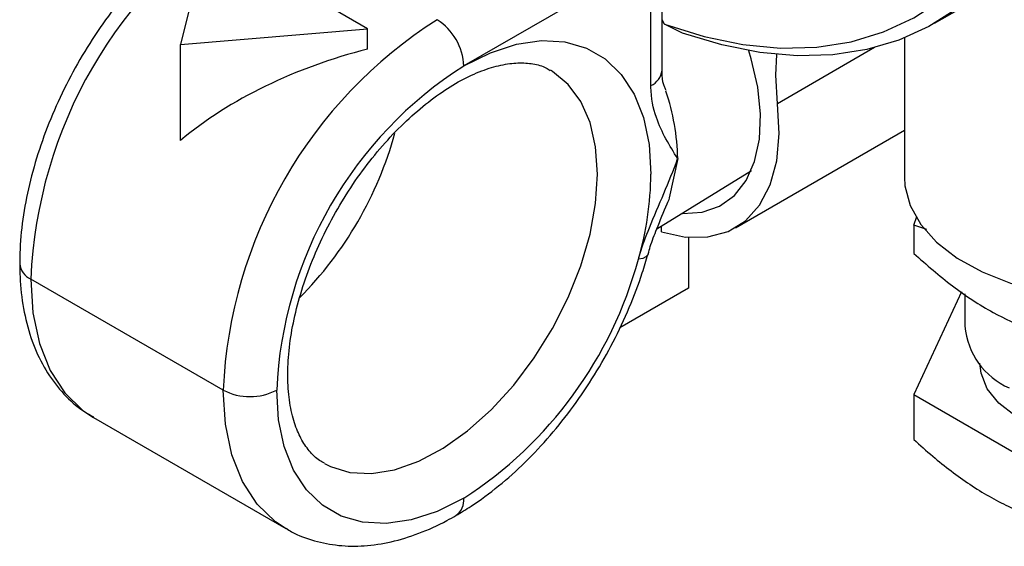
# Model space of a CAD drawing. Units: millimetres. Extents: x 107 to 476, y 101 to 528.
# Drawn here: x 354 to 419, y 101 to 136 of the extents above; entities that cross this region are included whole.
import ezdxf

# ---------------------------------------------------------------- set-up
doc = ezdxf.new("R2010")
doc.units = ezdxf.units.MM

msp = doc.modelspace()

# ---------------------------------------------------------------- linework, layer by layer
at = {"color": 7, "linetype": 'Continuous', "lineweight": 25}
for p, q in [((396.152, 132.537), (396.152, 142.424)), ((366.074, 141.39), (364.307, 134.246)), ((395.419, 139.961), (383.045, 132.817)), ((395.419, 131.517), (395.419, 139.961)), ((376.681, 135.267), (373.853, 136.899)), ((414.175, 135.641), (417.003, 137.273)), ((396.31, 135.579), (396.152, 135.873)), ((397.512, 134.98), (396.31, 135.579)), ((364.307, 134.246), (376.681, 135.267)), ((376.681, 133.932), (376.681, 135.267)), ((364.307, 127.901), (364.307, 134.246)), ((412.179, 134.673), (412.179, 125.466)), ((410.211, 134.033), (403.79, 130.326)), ((401.005, 122.119), (412.179, 128.569)), ((397.187, 126.692), (396.623, 124.096)), ((395.804, 122.043), (402.06, 125.914)), ((412.794, 122.284), (412.998, 122.868)), ((396.126, 121.853), (396.126, 122.242)), ((413.664, 122.016), (412.794, 122.284)), ((412.794, 122.284), (412.794, 120.424)), ((397.894, 121.486), (397.894, 118.117)), ((367.135, 111.384), (354.407, 118.732)), ((397.894, 118.117), (393.351, 115.494)), ((415.951, 117.891), (412.794, 111.09)), ((416.179, 117.742), (416.179, 115.61)), ((412.794, 111.09), (422.592, 105.434)), ((412.794, 111.09), (412.794, 108.118)), ((358.55, 109.575), (371.278, 102.227))]:
    msp.add_line(p, q, dxfattribs=at)
at = {"color": 7, "linetype": 'Continuous', "lineweight": 25, "flags": 128}
for points in [[(396.31, 135.579), (398.937, 134.763), (401.503, 134.237), (403.99, 134.003), (406.38, 134.065), (408.655, 134.42), (410.8, 135.068), (412.799, 136.003), (414.638, 137.218)], [(415.638, 136.601), (413.803, 135.433), (411.816, 134.533), (409.69, 133.908), (407.44, 133.562), (405.081, 133.496), (402.63, 133.712), (400.101, 134.208), (397.512, 134.98)], [(383.045, 132.817), (384.806, 133.688), (386.531, 134.251), (388.186, 134.493), (389.735, 134.411), (391.149, 134.005), (392.397, 133.284), (393.455, 132.263), (394.301, 130.962), (394.918, 129.408), (395.293, 127.632), (395.419, 125.671)], [(397.473, 123.075), (397.519, 123.072), (398.809, 123.147), (399.961, 123.542), (400.941, 124.247), (401.72, 125.241), (402.275, 126.495), (402.592, 127.973), (402.661, 129.632), (402.479, 131.425), (402.052, 133.299), (401.891, 133.829)], [(403.79, 130.326), (403.668, 132.205), (403.734, 133.581)], [(391.884, 125.671), (391.76, 127.469), (391.39, 129.081), (390.783, 130.47), (389.953, 131.603), (388.92, 132.453), (388.773, 132.541)], [(396.126, 121.853), (397.708, 121.504), (399.186, 121.511), (400.52, 121.875), (401.671, 122.585), (402.608, 123.62), (403.304, 124.953), (403.74, 126.546), (403.904, 128.353), (403.79, 130.326)], [(373.835, 106.525), (374.22, 106.33), (375.512, 105.939), (376.938, 105.867), (378.467, 106.115), (380.061, 106.678), (381.684, 107.543), (383.297, 108.69), (384.862, 110.091), (386.344, 111.713), (387.707, 113.519), (388.92, 115.467), (389.953, 117.51), (390.783, 119.601), (391.39, 121.69), (391.76, 123.73), (391.884, 125.671)], [(412.179, 125.466), (412.212, 124.904), (412.556, 123.601), (413.263, 122.347), (414.313, 121.176), (415.68, 120.119), (417.325, 119.205), (419.207, 118.457), (421.274, 117.896), (423.471, 117.536), (425.741, 117.388), (428.022, 117.454), (430.254, 117.734), (432.378, 118.219), (434.337, 118.898), (435.817, 119.604)], [(395.226, 120.382), (395.205, 120.329), (395.083, 120.197), (394.874, 120.099), (394.587, 120.037)], [(354.407, 118.732), (354.551, 116.491), (354.98, 114.461), (355.685, 112.685), (356.652, 111.199), (357.861, 110.031), (358.55, 109.575)], [(432.542, 109.486), (431.131, 108.822), (429.517, 108.335), (427.766, 108.046), (425.951, 107.966), (424.144, 108.099), (422.421, 108.439), (420.852, 108.972), (419.5, 109.677), (418.423, 110.524), (417.662, 111.48), (417.251, 112.504), (417.179, 113.16)], [(371.29, 102.22), (370.589, 102.684), (369.38, 103.851), (368.413, 105.338), (367.708, 107.114), (367.279, 109.143), (367.135, 111.384)], [(383.045, 104.238), (381.284, 103.367), (379.559, 102.804), (377.905, 102.562), (376.355, 102.644), (374.942, 103.05), (373.693, 103.771), (372.635, 104.792), (371.789, 106.093), (371.172, 107.647), (370.797, 109.423), (370.671, 111.384)]]:
    msp.add_lwpolyline(points, dxfattribs=at)
at = {"color": 7, "linetype": 'Continuous', "lineweight": 25}
for centre, radius, start, end in [((384.993, 117.403), 30.614, 122.48735, 177.51265), ((397.72, 110.055), 30.614, 122.48713, 177.51287), ((379.207, 132.642), 3.842, 2.60548, 57.39452), ((397.433, 110.221), 26.787, 122.48713, 177.51287), ((394.9, 132.662), 1.257, 294.37466, 354.3052), ((382.659, 126.453), 14.53, 0.94184, 18.90516), ((354.476, 135.021), 24.919, 315.26873, 344.51365), ((374.382, 125.902), 21.039, 343.81342, 359.37129), ((368.212, 127.189), 27.327, 302.87396, 344.82736), ((354.926, 119.877), 1.257, 185.71067, 245.62396), ((421.112, 116.057), 4.953, 185.18655, 246.13359), ((368.903, 114.796), 3.843, 242.60967, 297.39033), ((381.793, 104.115), 1.258, 305.70709, 5.61959)]:
    msp.add_arc(centre, radius, start, end, dxfattribs=at)
msp.add_ellipse((382.868, 118.63), major_axis=(24.639, 3.567), ratio=0.65208, start_param=1.729363, end_param=2.324745, dxfattribs=at)
for points, knots in [([(367.299, 143.35), (366.966, 143.15), (366.011, 142.575), (364.469, 141.43), (362.715, 139.861), (361.056, 138.089), (359.516, 136.148), (358.115, 134.066), (356.874, 131.876), (355.811, 129.609), (354.943, 127.299), (354.283, 124.977), (353.849, 122.677), (353.688, 120.941), (353.678, 119.983), (353.675, 119.752)], [0, 0, 0, 0, 0.045427, 0.130131, 0.214649, 0.298944, 0.383026, 0.466963, 0.55085, 0.634791, 0.718862, 0.803178, 0.887846, 0.972951, 1, 1, 1, 1]), ([(373.832, 106.561), (373.719, 106.616), (373.34, 106.8), (372.829, 107.319), (372.265, 108.142), (371.819, 109.206), (371.51, 110.51), (371.375, 112.05), (371.433, 113.752), (371.691, 115.584), (372.153, 117.506), (372.812, 119.477), (373.66, 121.452), (374.679, 123.386), (375.848, 125.235), (377.14, 126.957), (378.524, 128.514), (379.965, 129.874), (381.424, 131.007), (382.863, 131.897), (384.24, 132.532), (385.517, 132.913), (386.663, 133.059), (387.655, 132.975), (388.339, 132.8), (388.668, 132.576), (388.76, 132.513)], [0, 0, 0, 0, 0.020232, 0.067691, 0.110991, 0.152455, 0.196565, 0.239907, 0.283122, 0.326438, 0.369978, 0.413744, 0.457691, 0.501753, 0.545855, 0.589912, 0.633835, 0.67755, 0.720991, 0.764115, 0.806943, 0.84963, 0.892449, 0.93613, 0.982166, 1, 1, 1, 1]), ([(396.418, 131.191), (396.387, 131.259), (396.246, 131.568), (396.159, 131.985), (396.166, 132.425), (396.168, 132.548)], [0, 0, 0, 0, 0.171764, 0.769465, 1, 1, 1, 1]), ([(397.187, 126.692), (397.185, 126.695), (396.921, 127.121), (396.394, 127.968), (395.698, 129.448), (395.423, 130.709), (395.42, 131.486), (395.419, 131.517)], [0, 0, 0, 0, 0.002482, 0.314256, 0.625272, 0.985331, 1, 1, 1, 1]), ([(394.587, 120.037), (394.625, 120.168), (394.827, 120.86), (395.382, 122.321), (396.279, 124.39), (396.909, 125.918), (397.185, 126.686), (397.187, 126.692)], [0, 0, 0, 0, 0.059166, 0.311766, 0.654788, 0.997381, 1, 1, 1, 1]), ([(395.236, 120.385), (395.281, 120.547), (395.43, 121.089), (395.863, 122.214), (396.317, 123.279), (396.601, 123.959), (396.652, 124.083)], [0, 0, 0, 0, 0.134989, 0.45111, 0.900603, 1, 1, 1, 1]), ([(382.527, 103.093), (382.861, 103.294), (383.815, 103.869), (385.358, 105.014), (387.112, 106.583), (388.77, 108.354), (390.311, 110.296), (391.711, 112.377), (392.953, 114.568), (394.013, 116.834), (394.754, 118.786), (395.104, 119.969), (395.226, 120.382)], [0, 0, 0, 0, 0.0594639, 0.1703407, 0.2809734, 0.391315, 0.5013767, 0.6112494, 0.7210576, 0.8309347, 0.9409836, 1, 1, 1, 1]), ([(412.794, 120.424), (413.645, 119.68), (415.364, 118.176), (417.911, 116.519), (420.346, 115.388), (421.839, 114.975), (422.592, 114.767)], [0, 0, 0, 0, 0.264607, 0.534953, 0.765346, 1, 1, 1, 1]), ([(353.675, 119.752), (353.682, 119.367), (353.703, 118.26), (353.933, 116.519), (354.454, 114.607), (355.236, 112.891), (356.265, 111.428), (357.374, 110.31), (358.207, 109.815), (358.553, 109.61)], [0, 0, 0, 0, 0.087682, 0.252379, 0.416972, 0.579378, 0.737657, 0.890841, 1, 1, 1, 1]), ([(412.794, 108.118), (413.213, 107.744), (414.43, 106.66), (416.518, 105.071), (419.417, 103.393), (421.417, 102.806), (422.592, 102.462)], [0, 0, 0, 0, 0.131004, 0.38054, 0.636178, 1, 1, 1, 1]), ([(371.307, 102.246), (371.42, 102.17), (371.983, 101.794), (373.152, 101.393), (374.766, 101.068), (376.475, 101.052), (378.25, 101.318), (380.08, 101.877), (381.513, 102.523), (382.327, 102.981), (382.527, 103.093)], [0, 0, 0, 0, 0.036958, 0.183606, 0.330049, 0.4786, 0.630984, 0.787647, 0.947765, 1, 1, 1, 1])]:
    msp.add_open_spline(points, degree=3, knots=knots, dxfattribs=at)

doc.saveas('drawing.dxf')
